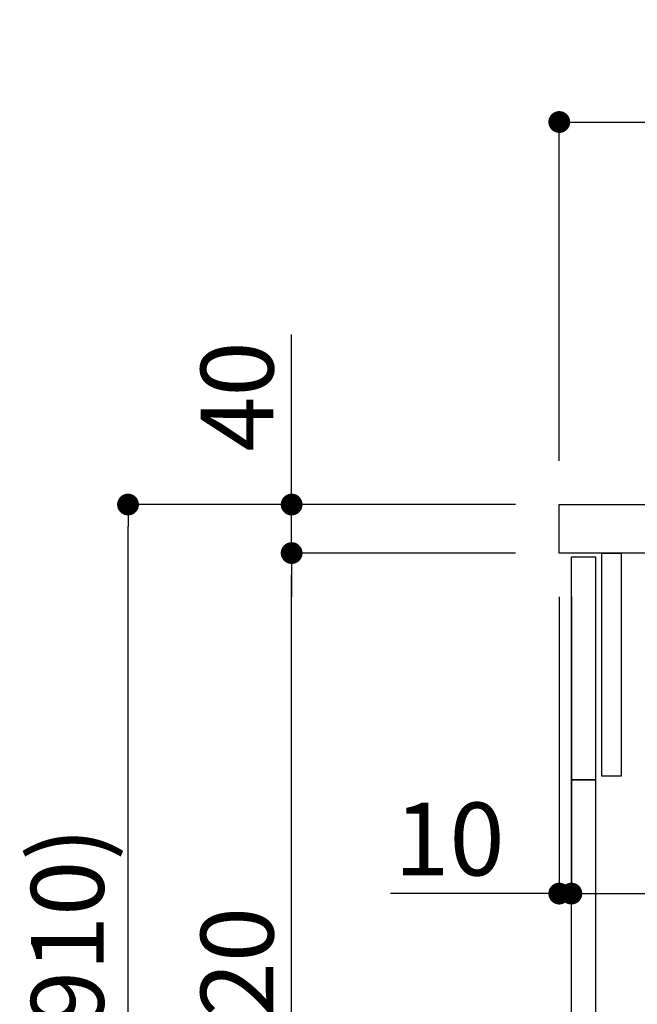
# Model space of a CAD drawing. Extents: x 0 to 26473, y -25 to 8845.
# Drawn here: x 7041 to 7551, y 2615 to 3427 of the extents above; entities that cross this region are included whole.
import ezdxf

# ---------------------------------------------------------------- set-up
doc = ezdxf.new("R2010")
doc.units = 0
doc.header["$LTSCALE"] = 50
doc.header["$MEASUREMENT"] = 0
doc.layers.get('0').update_dxf_attribs({"linetype": 'CONTINUOUS'})
doc.layers.get('DEFPOINTS').update_dxf_attribs({"color": 146, "linetype": 'CONTINUOUS'})
for name, color, linetype in [('122-扉', 6, 'CONTINUOUS'), ('126-甲板', 2, 'CONTINUOUS'), ('166-寸法B', 11, 'CONTINUOUS')]:
    doc.layers.add(name, color=color, linetype=linetype)
doc.styles.add('KH001', font='txt')
doc.dimstyles.new('KH1xx030', dxfattribs={"dimscale": 30, "dimtxt": 2, "dimasz": 0.6, "dimexe": 0.3, "dimexo": 1.2, "dimgap": 0.5, "dimtad": 3, "dimdec": 1, "dimdsep": 46, "dimlunit": 6, "dimtxsty": 'KH001', "dimblk": 'DOT', "dimcen": 1, "dimdle": 1, "dimclrd": 256, "dimclre": 256, "dimclrt": 256, "dimadec": 0, "dimazin": 0, "dimtfac": 1, "dimtdec": 1, "dimtix": 1, "dimtmove": 2, "dimatfit": 3, "dimldrblk": 'CLOSEDBLANK', "dimfxl": 1, "dimtolj": 1, "dimtzin": 0, "dimlwd": -1, "dimlwe": -1, "dimarcsym": 0})

# ---------------------------------------------------------------- blocks, each defined once
blk = doc.blocks.new('_Dot')
at = {"color": 0, "linetype": 'ByBlock', "lineweight": -2}
blk.add_line((-0.5, 0), (-1, 0), dxfattribs=at)
at = {"color": 0, "linetype": 'ByBlock', "const_width": 0.5}
blk.add_lwpolyline([(-0.25, 0, 1), (0.25, 0, 1)], format="xyb", close=True, dxfattribs=at)
blk = doc.blocks.new('*D113')
at = {"layer": '166-寸法B', "transparency": 16777216}
for p, q in [((7450.62, 3027.49), (7121.84, 3027.49)), ((7130.84, 2185.49), (7130.84, 3009.49)), ((7451.14, 2167.49), (7121.84, 2167.49))]:
    blk.add_line(p, q, dxfattribs=at)
at = {"layer": 'DEFPOINTS', "color": 0, "transparency": 16777216}
for p in [(7130.84, 3027.49), (7486.62, 3027.49), (7487.14, 2167.49)]:
    blk.add_point(p, dxfattribs=at)
at = {"layer": '166-寸法B', "transparency": 16777216, "xscale": 18, "yscale": 18, "zscale": 18}
for p, rotation in [((7130.84, 3027.49), 90), ((7130.84, 2167.49), 270)]:
    blk.add_blockref('_Dot', p, dxfattribs=dict(at, rotation=rotation))
at = {"layer": '166-寸法B', "transparency": 16777216, "insert": (7080.83, 2597.49), "char_height": 60, "attachment_point": 5, "rotation": 90, "style": 'KH001'}
blk.add_mtext('\\A1;860(910)', dxfattribs=at)
blk = doc.blocks.new('_ClosedBlank')
at = {"color": 0, "linetype": 'ByBlock', "lineweight": -2}
for p, q in [((-1, 0.167), (0, 0)), ((-1, 0.167), (-1, -0.167)), ((0, 0), (-1, -0.167))]:
    blk.add_line(p, q, dxfattribs=at)
blk = doc.blocks.new('*D114')
at = {"layer": '166-寸法B', "linetype": 'ByBlock', "transparency": 16777216}
for p, q in [((7486.62, 2951.49), (7486.62, 2697.68)), ((7496.62, 2951.49), (7496.62, 2697.68)), ((7486.62, 2706.68), (7347.4, 2706.68)), ((7468.62, 2706.68), (7450.62, 2706.68)), ((7486.62, 2706.68), (7496.62, 2706.68)), ((7514.62, 2706.68), (7532.62, 2706.68))]:
    blk.add_line(p, q, dxfattribs=at)
at = {"layer": 'DEFPOINTS', "color": 0, "transparency": 16777216}
for p in [(7486.62, 2987.49), (7496.62, 2987.49), (7496.62, 2706.68)]:
    blk.add_point(p, dxfattribs=at)
at = {"layer": '166-寸法B', "transparency": 16777216, "xscale": 18, "yscale": 18, "zscale": 18}
blk.add_blockref('_Dot', (7486.62, 2706.68), dxfattribs=at)
at = {"layer": '166-寸法B', "transparency": 16777216, "xscale": 18, "yscale": 18, "zscale": 18, "rotation": 180}
blk.add_blockref('_Dot', (7496.62, 2706.68), dxfattribs=at)
at = {"layer": '166-寸法B', "transparency": 16777216, "insert": (7396.06, 2751.68), "char_height": 60, "attachment_point": 5, "style": 'KH001'}
blk.add_mtext('\\A1;10', dxfattribs=at)
blk = doc.blocks.new('*D115')
at = {"layer": '166-寸法B', "transparency": 16777216}
for p, q in [((7496.62, 2915.49), (7496.62, 2697.68)), ((8136.62, 2915.49), (8136.62, 2697.68)), ((7514.62, 2706.68), (8118.62, 2706.68))]:
    blk.add_line(p, q, dxfattribs=at)
at = {"layer": 'DEFPOINTS', "color": 0, "transparency": 16777216}
for p in [(7496.62, 2951.49), (8136.62, 2951.49), (8136.62, 2706.68)]:
    blk.add_point(p, dxfattribs=at)
at = {"layer": '166-寸法B', "transparency": 16777216, "xscale": 18, "yscale": 18, "zscale": 18, "rotation": 180}
blk.add_blockref('_Dot', (7496.62, 2706.68), dxfattribs=at)
at = {"layer": '166-寸法B', "transparency": 16777216, "xscale": 18, "yscale": 18, "zscale": 18}
blk.add_blockref('_Dot', (8136.62, 2706.68), dxfattribs=at)
at = {"layer": '166-寸法B', "transparency": 16777216, "insert": (7707.43, 2751.68), "char_height": 60, "attachment_point": 5, "style": 'KH001'}
blk.add_mtext('\\A1;640', dxfattribs=at)
blk = doc.blocks.new('*D117')
at = {"layer": '166-寸法B', "transparency": 16777216}
for p, q in [((7450.62, 2987.49), (7256.84, 2987.49)), ((7265.84, 2285.49), (7265.84, 2969.49)), ((7485.62, 2267.49), (7256.84, 2267.49))]:
    blk.add_line(p, q, dxfattribs=at)
at = {"layer": 'DEFPOINTS', "color": 0, "transparency": 16777216}
for p in [(7265.84, 2987.49), (7486.62, 2987.49), (7521.62, 2267.49)]:
    blk.add_point(p, dxfattribs=at)
at = {"layer": '166-寸法B', "transparency": 16777216, "xscale": 18, "yscale": 18, "zscale": 18}
for p, rotation in [((7265.84, 2987.49), 90), ((7265.84, 2267.49), 270)]:
    blk.add_blockref('_Dot', p, dxfattribs=dict(at, rotation=rotation))
at = {"layer": '166-寸法B', "transparency": 16777216, "insert": (7220.84, 2627.49), "char_height": 60, "attachment_point": 5, "rotation": 90, "style": 'KH001'}
blk.add_mtext('\\A1;720', dxfattribs=at)
blk = doc.blocks.new('*D118')
at = {"layer": '166-寸法B', "transparency": 16777216}
for p, q in [((7265.84, 3027.49), (7265.84, 3167.83)), ((7265.84, 3045.49), (7265.84, 3063.49)), ((7450.62, 3027.49), (7256.84, 3027.49)), ((7265.84, 2987.49), (7265.84, 3027.49)), ((7450.62, 2987.49), (7256.84, 2987.49)), ((7265.84, 2969.49), (7265.84, 2951.49))]:
    blk.add_line(p, q, dxfattribs=at)
at = {"layer": 'DEFPOINTS', "color": 0, "transparency": 16777216}
for p in [(7265.84, 3027.49), (7486.62, 3027.49), (7486.62, 2987.49)]:
    blk.add_point(p, dxfattribs=at)
at = {"layer": '166-寸法B', "transparency": 16777216, "xscale": 18, "yscale": 18, "zscale": 18}
for p, rotation in [((7265.84, 3027.49), 270), ((7265.84, 2987.49), 90)]:
    blk.add_blockref('_Dot', p, dxfattribs=dict(at, rotation=rotation))
at = {"layer": '166-寸法B', "transparency": 16777216, "insert": (7220.84, 3116.59), "char_height": 60, "attachment_point": 5, "rotation": 90, "style": 'KH001'}
blk.add_mtext('\\A1;40', dxfattribs=at)
blk = doc.blocks.new('*D119')
at = {"layer": '166-寸法B', "transparency": 16777216}
for p, q in [((7486.62, 3063.49), (7486.62, 3351.95)), ((8286.62, 3285.51), (8286.62, 3351.95)), ((7504.62, 3342.95), (8268.62, 3342.95))]:
    blk.add_line(p, q, dxfattribs=at)
at = {"layer": 'DEFPOINTS', "color": 0, "transparency": 16777216}
for p in [(8286.62, 3342.95), (8286.62, 3249.51), (7486.62, 3027.49)]:
    blk.add_point(p, dxfattribs=at)
at = {"layer": '166-寸法B', "transparency": 16777216, "xscale": 18, "yscale": 18, "zscale": 18, "rotation": 180}
blk.add_blockref('_Dot', (7486.62, 3342.95), dxfattribs=at)
at = {"layer": '166-寸法B', "transparency": 16777216, "xscale": 18, "yscale": 18, "zscale": 18}
blk.add_blockref('_Dot', (8286.62, 3342.95), dxfattribs=at)
at = {"layer": '166-寸法B', "transparency": 16777216, "insert": (7886.62, 3387.95), "char_height": 60, "attachment_point": 5, "style": 'KH001'}
blk.add_mtext('\\A1;800', dxfattribs=at)

msp = doc.modelspace()

# ---------------------------------------------------------------- linework, layer by layer
at = {"layer": '122-扉', "color": 253}
for points in [[(7496.62, 2984.49), (7516.62, 2984.49), (7516.62, 2800.49), (7496.62, 2800.49)], [(7521.62, 2987.49), (7537.62, 2987.49), (7537.62, 2803.49), (7521.62, 2803.49)], [(7496.62, 2800.49), (7516.62, 2800.49), (7516.62, 2267.49), (7496.62, 2267.49)]]:
    msp.add_lwpolyline(points, close=True, dxfattribs=at)
at = {"layer": '126-甲板'}
msp.add_lwpolyline([(7486.62, 3027.49), (8286.62, 3027.49), (8286.62, 2987.49), (7486.62, 2987.49)], close=True, dxfattribs=at)

# ---------------------------------------------------------------- dimensions: what is measured, and where the dimension line sits
at = {"layer": '166-寸法B'}
dim = msp.add_linear_dim(base=(8286.62, 3342.95), p1=(7486.62, 3027.49), p2=(8286.62, 3249.51), dimstyle='KH1xx030', dxfattribs=at)
dim.commit()
dim.dimension.update_dxf_attribs({"geometry": '*D119', "text_midpoint": (7886.62, 3387.95)})
dim = msp.add_linear_dim(base=(7265.84, 3027.49), p1=(7486.62, 2987.49), p2=(7486.62, 3027.49), angle=90, dimstyle='KH1xx030', override={"dimtmove": 1}, dxfattribs=at)
dim.commit()
dim.dimension.update_dxf_attribs({"geometry": '*D118', "text_midpoint": (7278.76, 3116.59), "dimtype": 128})
dim = msp.add_linear_dim(base=(7130.84, 3027.49), p1=(7487.14, 2167.49), p2=(7486.62, 3027.49), angle=90, dimstyle='KH1xx030', override={"dimpost": '(910)'}, dxfattribs=at)
dim.commit()
dim.dimension.update_dxf_attribs({"geometry": '*D113', "text_midpoint": (7080.83, 2597.49)})
dim = msp.add_linear_dim(base=(7265.84, 2987.49), p1=(7521.62, 2267.49), p2=(7486.62, 2987.49), angle=90, dimstyle='KH1xx030', dxfattribs=at)
dim.commit()
dim.dimension.update_dxf_attribs({"geometry": '*D117', "text_midpoint": (7220.84, 2627.49)})
dim = msp.add_linear_dim(base=(7496.62, 2706.68), p1=(7486.62, 2987.49), p2=(7496.62, 2987.49), dimstyle='KH1xx030', override={"dimtmove": 1, "dimfxl": 0.5, "dimarcsym": 1}, dxfattribs=at)
dim.commit()
dim.dimension.update_dxf_attribs({"geometry": '*D114', "text_midpoint": (7396.06, 2732.45), "dimtype": 128})
dim = msp.add_linear_dim(base=(8136.62, 2706.68), p1=(7496.62, 2951.49), p2=(8136.62, 2951.49), dimstyle='KH1xx030', dxfattribs=at)
dim.commit()
dim.dimension.update_dxf_attribs({"geometry": '*D115', "text_midpoint": (7707.43, 2751.68), "dimtype": 128})

doc.saveas('drawing.dxf')
